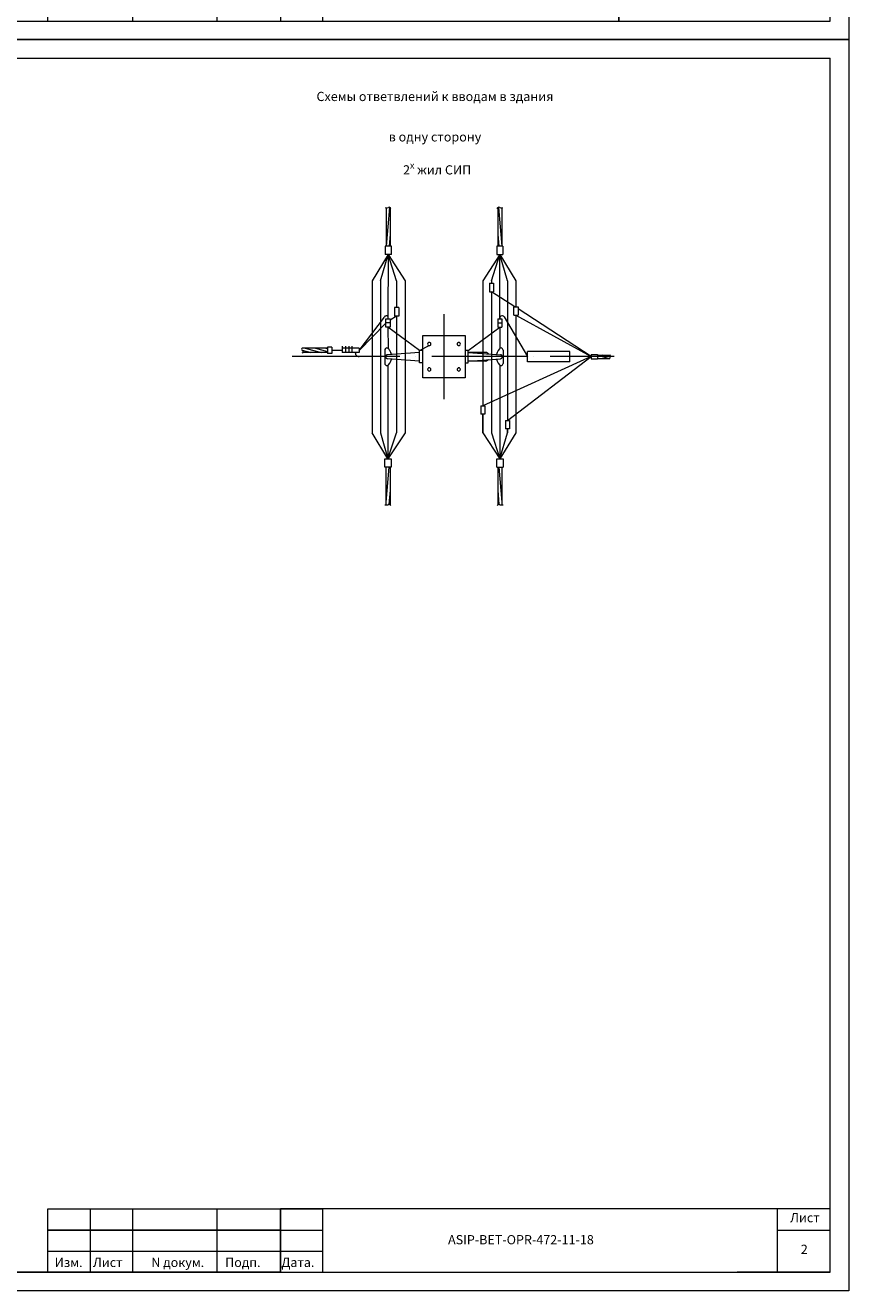
# Model space of a CAD drawing. Units: millimetres. Extents: x 2743 to 3222, y 1256 to 1935.
# Drawn here: x 2998 to 3222, y 1256 to 1599 of the extents above; entities that cross this region are included whole.
import ezdxf

# ---------------------------------------------------------------- set-up
doc = ezdxf.new("R2010")
doc.units = ezdxf.units.MM
doc.layers.add('P', color=250, linetype='Continuous', lineweight=100)
doc.styles.add('GOST 2.304', font='CS_Gost2304.shx', dxfattribs={"oblique": 15, "height": 2.5})

# ---------------------------------------------------------------- blocks, each defined once
blk = doc.blocks.new('A$C0c46ba60')
at = {"color": 7, "linetype": 'ByBlock', "lineweight": 13}
blk.add_lwpolyline([(478.6, 0), (0, 0), (0, 339.53), (478.6, 339.53)], close=True, dxfattribs=at)
at = {"layer": 'P', "color": 7, "linetype": 'Continuous', "lineweight": 15}
for points in [[(20, 334.53), (20, 5)], [(20, 334.53), (473.6, 334.53)], [(473.6, 5), (473.6, 334.53)], [(6.2, 102.6), (6.2, 5)], [(6.2, 102.6), (20, 102.6)], [(12, 102.6), (12, 5)], [(6.2, 73.87), (20, 73.87)], [(6.2, 33.67), (20, 33.67)], [(324.33, 22.2), (324.33, 5), (249.67, 5)], [(261.13, 22.2), (324.33, 22.2)], [(261.13, 5), (261.13, 22.2)], [(261.13, 22.2), (335.8, 22.2)], [(272.67, 22.2), (272.67, 5)], [(272.67, 22.2), (272.67, 5)], [(284.13, 22.2), (284.13, 5)], [(307.07, 22.2), (307.07, 5)], [(473.6, 22.2), (324.33, 22.2), (324.33, 5)], [(324.33, 5), (324.33, 22.2), (324.33, 5)], [(324.33, 22.2), (324.33, 5)], [(335.8, 5), (335.8, 22.2)], [(459.27, 5), (459.27, 22.2)], [(324.33, 16.47), (261.13, 16.47)], [(261.13, 16.47), (335.8, 16.47)], [(459.27, 16.47), (473.6, 16.47)], [(261.13, 10.73), (324.33, 10.73)], [(261.13, 10.73), (335.8, 10.73)], [(6.2, 5), (248.53, 5)], [(248.53, 5), (262.33, 5)], [(261.73, 5), (473.6, 5), (448.33, 5)]]:
    blk.add_lwpolyline(points, dxfattribs=at)
at = {"color": 7, "linetype": 'ByBlock', "lineweight": 13, "char_height": 2.5, "attachment_point": 1, "rotation": 90, "style": 'GOST 2.304'}
for s, width, insert in [('Подп. и дата', 35.3383, (7.53, 41.48)), ('Инв.N подл.', 22.2803, (7.53, 6.81))]:
    blk.add_mtext_dynamic_manual_height_columns(s, width=width, gutter_width=12.5, heights=[0], dxfattribs=dict(at, insert=insert))
at = {"color": 7, "linetype": 'ByBlock', "lineweight": 13, "char_height": 2.5, "attachment_point": 1, "style": 'GOST 2.304'}
for s, width, insert in [('Лист', 14.4785, (462.69, 21.08)), ('Изм.', 6.6412, (262.98, 8.93)), ('Лист', 6.6412, (273.39, 8.93)), ('N докум.', 17.8246, (289.24, 8.93)), ('Подп.', 14.3219, (309.29, 8.93)), ('Дата.', 14.3219, (324.56, 8.93))]:
    blk.add_mtext_dynamic_manual_height_columns(s, width=width, gutter_width=12.5, heights=[0], dxfattribs=dict(at, insert=insert))
at = {"color": 7, "linetype": 'ByBlock', "lineweight": 15, "insert": (465.59, 12.48), "char_height": 2.5, "attachment_point": 1, "style": 'GOST 2.304'}
blk.add_mtext_dynamic_manual_height_columns('2', width=8.7654, gutter_width=12.5, heights=[0], dxfattribs=at)
blk = doc.blocks.new('A$Ccaa04131')
at = {"color": 7, "linetype": 'ByBlock', "lineweight": 13}
blk.add_lwpolyline([(478.6, 0), (0, 0), (0, 339.53), (478.6, 339.53)], close=True, dxfattribs=at)
at = {"layer": 'P', "color": 7, "linetype": 'Continuous', "lineweight": 13}
for points in [[(20, 334.53), (20, 5), (473.6, 5), (473.6, 334.53), (20, 334.53)], [(261.13, 68.13), (473.6, 68.13)], [(261.13, 5), (261.13, 68.13)], [(272.67, 68.13), (272.67, 39.4)], [(284.13, 68.13), (284.13, 5)], [(295.6, 68.13), (295.6, 39.4)], [(307.07, 68.13), (307.07, 5)], [(324.33, 68.13), (324.33, 5)], [(335.8, 5), (335.8, 68.13)], [(261.13, 62.4), (335.8, 62.4)], [(261.13, 56.67), (335.8, 56.67)], [(335.8, 56.67), (473.6, 56.67)], [(261.13, 50.93), (335.8, 50.93)], [(261.13, 45.13), (335.8, 45.13)], [(261.13, 39.4), (473.6, 39.4)], [(416.2, 5), (416.2, 39.4), (416.2, 5)], [(433.4, 39.4), (433.4, 22.2)], [(450.67, 39.4), (450.67, 22.2)], [(261.13, 33.67), (335.8, 33.67)], [(416.2, 33.67), (473.6, 33.67)], [(261.13, 27.93), (335.8, 27.93)], [(261.13, 22.2), (335.8, 22.2)], [(416.2, 22.2), (335.8, 22.2)], [(416.2, 22.2), (473.6, 22.2)], [(261.13, 16.47), (335.8, 16.47)], [(261.13, 10.73), (335.8, 10.73)]]:
    blk.add_lwpolyline(points, dxfattribs=at)
at = {"layer": 'P', "color": 7, "linetype": 'Continuous', "lineweight": 15}
for points in [[(6.2, 102.6), (6.2, 5)], [(6.2, 102.6), (20, 102.6)], [(12, 102.6), (12, 5)], [(6.2, 73.87), (20, 73.87)], [(6.2, 33.67), (20, 33.67)]]:
    blk.add_lwpolyline(points, dxfattribs=at)
at = {"color": 7, "linetype": 'ByBlock', "lineweight": 13, "char_height": 2.5, "attachment_point": 1, "rotation": 90, "style": 'GOST 2.304'}
for s, width, insert in [('Подп. и дата', 35.3383, (7.53, 41.48)), ('Инв.N подл.', 22.2803, (7.53, 6.81))]:
    blk.add_mtext_dynamic_manual_height_columns(s, width=width, gutter_width=12.5, heights=[0], dxfattribs=dict(at, insert=insert))
at = {"color": 7, "linetype": 'ByBlock', "lineweight": 13, "attachment_point": 1, "style": 'GOST 2.304'}
for s, width, insert, char_height in [('Изм.', 6.6412, (263.57, 43.55), 2.5), ('Кол.уч', 6.6412, (273.03, 43.76), 2.3), ('Лист', 6.6412, (284.9, 43.53), 2.5), ('Nдокум.', 17.8246, (295.74, 43.33), 2.1), ('Подп.', 14.3219, (309.29, 43.57), 2.5), ('Дата.', 14.3219, (324.56, 43.57), 2.5), ('Стадия', 14.3219, (418.26, 38.13), 2.5), ('Лист', 14.3219, (435.46, 38.13), 2.5), ('Листов', 14.3219, (454.99, 38.13), 2.5), ('p', 6.6412, (423.09, 30.16), 2.5), ('1', 6.6412, (439.94, 28.88), 2.5), ('2', 6.6412, (459.98, 28.88), 2.5), ('IEK', 6.6412, (442.7, 14.97), 2.5)]:
    blk.add_mtext_dynamic_manual_height_columns(s, width=width, gutter_width=12.5, heights=[0], dxfattribs=dict(at, insert=insert, char_height=char_height))
blk = doc.blocks.new('Больш.')
at = {"color": 0, "linetype": 'ByBlock'}
blk.add_line((299.7, 579.13), (313.5, 579.13), dxfattribs=at)
blk.add_blockref('A$Ccaa04131', (293.5, 574.13), dxfattribs=at)

msp = doc.modelspace()

# ---------------------------------------------------------------- linework, layer by layer
at = {"layer": 'P', "color": 7, "linetype": 'Continuous', "lineweight": 13}
for points in [[(3095.74, 1549.74), (3096.01, 1549.67), (3096.34, 1549.67), (3096.68, 1549.74)], [(3096.94, 1549.74), (3096.01, 1539.21)], [(3096.01, 1549.67), (3096.01, 1539.21)], [(3096.08, 1549.61), (3096.01, 1549.07)], [(3097.34, 1549.47), (3097.21, 1549.61), (3097.08, 1549.74), (3096.88, 1549.81), (3096.68, 1549.74)], [(3097.14, 1549.67), (3097.14, 1539.21)], [(3126.88, 1549.74), (3126.68, 1549.81), (3126.48, 1549.74), (3126.28, 1549.61), (3126.14, 1549.47)], [(3126.34, 1549.67), (3126.34, 1539.21)], [(3126.54, 1549.74), (3127.48, 1539.21)], [(3126.88, 1549.74), (3127.14, 1549.67), (3127.48, 1549.67), (3127.74, 1549.74)], [(3127.41, 1549.61), (3127.48, 1549.07)], [(3127.48, 1549.67), (3127.48, 1539.21)], [(3097.14, 1542.41), (3096.88, 1539.21)], [(3126.34, 1542.41), (3126.61, 1539.21)], [(3095.74, 1539.21), (3095.74, 1536.94)], [(3097.48, 1536.94), (3097.48, 1539.21), (3095.74, 1539.21)], [(3127.74, 1539.21), (3126.08, 1539.21), (3126.08, 1536.94)], [(3127.74, 1539.21), (3127.74, 1536.94)], [(3094.48, 1529.87), (3096.61, 1536.94), (3092.21, 1529.87)], [(3097.48, 1536.94), (3095.74, 1536.94)], [(3096.61, 1536.94), (3096.54, 1519.54)], [(3098.88, 1529.87), (3096.61, 1536.94), (3101.21, 1529.87)], [(3129.01, 1529.87), (3126.88, 1536.94), (3122.34, 1529.87)], [(3124.61, 1529.87), (3126.88, 1536.94)], [(3126.08, 1536.94), (3127.74, 1536.94)], [(3126.94, 1519.54), (3126.88, 1536.94), (3131.28, 1529.87)], [(3092.21, 1529.87), (3092.21, 1488.54)], [(3094.48, 1529.87), (3094.48, 1488.54)], [(3098.88, 1529.87), (3098.88, 1522.61)], [(3101.21, 1529.87), (3101.21, 1488.54)], [(3122.34, 1529.87), (3122.34, 1495.87)], [(3124.08, 1529.21), (3125.21, 1529.21)], [(3124.08, 1529.21), (3124.08, 1526.87)], [(3124.61, 1529.87), (3124.61, 1529.21)], [(3124.61, 1529.87), (3124.61, 1529.21)], [(3125.21, 1529.21), (3125.21, 1526.87)], [(3129.01, 1529.87), (3129.01, 1491.94)], [(3131.28, 1529.87), (3131.28, 1522.81)], [(3124.08, 1526.87), (3125.21, 1526.87)], [(3124.61, 1526.87), (3124.61, 1488.54)], [(3130.94, 1522.81), (3124.61, 1526.87)], [(3098.28, 1522.61), (3098.28, 1520.27)], [(3099.48, 1522.61), (3098.28, 1522.61)], [(3099.48, 1522.61), (3099.48, 1520.27)], [(3130.68, 1520.47), (3130.68, 1522.81), (3131.88, 1522.81)], [(3131.28, 1520.47), (3151.68, 1509.27), (3131.88, 1522.21)], [(3131.88, 1522.81), (3131.88, 1520.47)], [(3088.74, 1510.94), (3095.61, 1520.01)], [(3095.94, 1518.34), (3088.74, 1510.94)], [(3096.54, 1519.61), (3096.61, 1519.81), (3096.61, 1519.94), (3096.54, 1520.14), (3096.34, 1520.34), (3096.01, 1520.34), (3095.88, 1520.27), (3095.68, 1520.21), (3095.61, 1520.01)], [(3095.94, 1517.27), (3095.94, 1519.54), (3097.14, 1519.54)], [(3097.14, 1518.41), (3095.94, 1518.41)], [(3098.88, 1520.27), (3097.14, 1519.14)], [(3097.14, 1519.54), (3097.14, 1517.27)], [(3099.48, 1520.27), (3098.28, 1520.27)], [(3098.88, 1520.27), (3098.88, 1488.54)], [(3111.74, 1520.74), (3111.74, 1497.74)], [(3126.34, 1519.54), (3127.48, 1519.54), (3127.48, 1517.27)], [(3126.34, 1519.54), (3126.34, 1517.27)], [(3126.34, 1518.41), (3127.48, 1518.41)], [(3128.08, 1520.07), (3127.94, 1520.21), (3127.68, 1520.34), (3127.41, 1520.34), (3127.21, 1520.27), (3127.01, 1520.07), (3126.94, 1519.87), (3126.94, 1519.61)], [(3128.08, 1520.07), (3134.41, 1509.27)], [(3130.68, 1520.47), (3131.88, 1520.47)], [(3131.28, 1520.47), (3131.28, 1488.54)], [(3097.14, 1517.27), (3095.94, 1517.27)], [(3105.14, 1510.94), (3096.54, 1517.27)], [(3096.54, 1517.27), (3096.61, 1511.47)], [(3106.01, 1503.47), (3106.01, 1515.01), (3117.48, 1515.01)], [(3117.48, 1515.01), (3117.48, 1503.47)], [(3118.34, 1510.94), (3126.94, 1517.27)], [(3126.34, 1517.27), (3127.48, 1517.27)], [(3126.94, 1517.27), (3126.88, 1511.47)], [(3073.28, 1511.54), (3073.14, 1511.47), (3073.08, 1511.27), (3073.14, 1511.07), (3073.28, 1510.94)], [(3080.14, 1511.54), (3073.21, 1511.54)], [(3074.08, 1511.54), (3078.41, 1510.34)], [(3076.88, 1511.54), (3080.14, 1510.67)], [(3079.68, 1511.54), (3080.14, 1511.41)], [(3081.28, 1511.81), (3080.14, 1511.81), (3080.14, 1510.07)], [(3081.28, 1511.81), (3081.28, 1510.07)], [(3084.14, 1512.07), (3084.14, 1510.34)], [(3088.74, 1511.54), (3084.14, 1511.54)], [(3085.01, 1512.07), (3085.01, 1510.34)], [(3085.88, 1512.07), (3085.88, 1510.34)], [(3086.74, 1512.07), (3086.74, 1510.34)], [(3088.74, 1511.54), (3088.74, 1510.34)], [(3097.48, 1509.87), (3097.28, 1510.41), (3097.01, 1510.94), (3096.88, 1511.14), (3096.74, 1511.34), (3096.61, 1511.47), (3096.41, 1511.54), (3096.21, 1511.61), (3096.08, 1511.54), (3095.88, 1511.47), (3095.68, 1511.21), (3095.68, 1511.01), (3095.68, 1507.41), (3095.68, 1507.21), (3095.88, 1507.01), (3096.01, 1506.87), (3096.28, 1506.81), (3096.48, 1506.87), (3096.68, 1507.01), (3097.01, 1507.47), (3097.34, 1508.01), (3097.48, 1508.61)], [(3105.14, 1507.54), (3105.14, 1510.94), (3107.74, 1512.27)], [(3108.14, 1512.67), (3108.14, 1512.87), (3108.08, 1513.01), (3107.88, 1513.07), (3107.74, 1513.07), (3107.54, 1513.07), (3107.41, 1513.01), (3107.34, 1512.87), (3107.28, 1512.67), (3107.34, 1512.47), (3107.41, 1512.34), (3107.54, 1512.27), (3107.74, 1512.27), (3107.88, 1512.27), (3108.08, 1512.34), (3108.14, 1512.47), (3108.14, 1512.67)], [(3116.21, 1512.67), (3116.14, 1512.87), (3116.08, 1513.01), (3115.94, 1513.07), (3115.74, 1513.07), (3115.61, 1513.07), (3115.48, 1513.01), (3115.34, 1512.87), (3115.34, 1512.67), (3115.34, 1512.47), (3115.48, 1512.34), (3115.61, 1512.27), (3115.74, 1512.27), (3115.94, 1512.27), (3116.08, 1512.34), (3116.14, 1512.47), (3116.21, 1512.67)], [(3126.81, 1511.41), (3126.48, 1510.94), (3126.21, 1510.41), (3126.01, 1509.87)], [(3127.81, 1511.01), (3127.74, 1511.21), (3127.68, 1511.41), (3127.48, 1511.54), (3127.28, 1511.61), (3127.01, 1511.54), (3126.81, 1511.41)], [(3099.28, 1509.27), (3070.48, 1509.27)], [(3073.21, 1511.01), (3075.61, 1510.34)], [(3073.28, 1510.27), (3073.48, 1510.41), (3073.54, 1510.61), (3073.48, 1510.81), (3073.28, 1510.94)], [(3080.14, 1510.34), (3073.48, 1510.34)], [(3081.28, 1510.07), (3080.14, 1510.07)], [(3084.14, 1510.94), (3081.28, 1510.94)], [(3088.74, 1510.34), (3084.14, 1510.34)], [(3087.61, 1510.34), (3087.68, 1510.07), (3087.74, 1509.81), (3087.94, 1509.61), (3088.14, 1509.41), (3088.41, 1509.27), (3088.74, 1509.27)], [(3099.74, 1509.27), (3088.74, 1509.27)], [(3096.41, 1509.74), (3096.21, 1509.74), (3096.08, 1509.61), (3095.94, 1509.41), (3095.88, 1509.27), (3095.94, 1509.01), (3096.08, 1508.87), (3096.21, 1508.74), (3096.41, 1508.67)], [(3105.14, 1510.34), (3096.41, 1509.74)], [(3105.14, 1508.07), (3096.41, 1508.67)], [(3103.88, 1509.27), (3103.88, 1509.27)], [(3106.01, 1510.94), (3105.14, 1510.94)], [(3131.41, 1509.27), (3108.48, 1509.27)], [(3118.34, 1510.94), (3117.48, 1510.94)], [(3117.48, 1507.54), (3118.34, 1507.54), (3118.34, 1510.94)], [(3118.34, 1510.34), (3127.08, 1509.74)], [(3122.94, 1510.34), (3118.34, 1510.34)], [(3118.34, 1508.07), (3127.08, 1508.67)], [(3122.94, 1508.07), (3118.34, 1508.07)], [(3151.68, 1509.27), (3122.34, 1495.87)], [(3123.81, 1510.01), (3123.54, 1510.21), (3123.28, 1510.34), (3122.94, 1510.34)], [(3122.94, 1508.07), (3123.28, 1508.14), (3123.54, 1508.27), (3123.81, 1508.47)], [(3126.01, 1508.61), (3126.21, 1508.01), (3126.48, 1507.47), (3126.81, 1507.01)], [(3127.08, 1508.67), (3127.28, 1508.74), (3127.41, 1508.87), (3127.54, 1509.01), (3127.61, 1509.27), (3127.54, 1509.41), (3127.41, 1509.61), (3127.28, 1509.74), (3127.08, 1509.74)], [(3127.81, 1511.01), (3127.81, 1507.41)], [(3134.41, 1509.27), (3127.81, 1509.27)], [(3129.01, 1491.94), (3151.68, 1509.27), (3145.94, 1509.27)], [(3145.94, 1510.67), (3134.41, 1510.67)], [(3134.41, 1507.81), (3134.41, 1510.67)], [(3145.94, 1507.81), (3134.41, 1507.81)], [(3136.01, 1509.27), (3136.01, 1509.27)], [(3157.94, 1509.27), (3140.61, 1509.27)], [(3145.94, 1507.81), (3145.94, 1510.67)], [(3151.68, 1509.81), (3151.68, 1508.67)], [(3151.68, 1509.81), (3153.41, 1509.81)], [(3151.68, 1508.67), (3153.41, 1508.67)], [(3153.41, 1509.81), (3153.41, 1508.67)], [(3153.41, 1509.67), (3156.88, 1509.67)], [(3154.81, 1509.67), (3153.41, 1509.34)], [(3153.41, 1508.74), (3156.81, 1508.74)], [(3156.94, 1509.34), (3154.74, 1508.74)], [(3156.88, 1509.27), (3156.94, 1509.47), (3156.88, 1509.61), (3156.74, 1509.74)], [(3156.88, 1509.27), (3156.81, 1509.07), (3156.81, 1508.87), (3156.88, 1508.74)], [(3096.54, 1506.94), (3096.54, 1481.54)], [(3106.01, 1507.54), (3105.14, 1507.54)], [(3108.14, 1505.81), (3108.14, 1505.94), (3108.08, 1506.07), (3107.88, 1506.21), (3107.74, 1506.21), (3107.54, 1506.21), (3107.41, 1506.07), (3107.34, 1505.94), (3107.28, 1505.81), (3107.34, 1505.61), (3107.41, 1505.47), (3107.54, 1505.41), (3107.74, 1505.34), (3107.88, 1505.41), (3108.08, 1505.47), (3108.14, 1505.61), (3108.14, 1505.81)], [(3116.21, 1505.81), (3116.14, 1505.94), (3116.08, 1506.07), (3115.94, 1506.21), (3115.74, 1506.21), (3115.61, 1506.21), (3115.48, 1506.07), (3115.34, 1505.94), (3115.34, 1505.81), (3115.34, 1505.61), (3115.48, 1505.47), (3115.61, 1505.41), (3115.74, 1505.34), (3115.94, 1505.41), (3116.08, 1505.47), (3116.14, 1505.61), (3116.21, 1505.81)], [(3126.81, 1507.01), (3127.01, 1506.87), (3127.28, 1506.81), (3127.48, 1506.87), (3127.68, 1507.01), (3127.74, 1507.21), (3127.81, 1507.41)], [(3126.94, 1506.94), (3126.94, 1481.54)], [(3117.48, 1503.47), (3106.01, 1503.47)], [(3121.74, 1495.87), (3121.74, 1493.61)], [(3122.88, 1495.87), (3122.88, 1493.61), (3121.74, 1493.61)], [(3121.74, 1495.87), (3122.88, 1495.87)], [(3122.34, 1493.61), (3122.34, 1488.54), (3122.34, 1493.61)], [(3128.41, 1491.94), (3128.41, 1489.67)], [(3129.54, 1491.94), (3129.54, 1489.67), (3128.41, 1489.67)], [(3128.41, 1491.94), (3129.54, 1491.94)], [(3094.48, 1488.54), (3096.54, 1481.54), (3092.21, 1488.54)], [(3101.21, 1488.54), (3096.54, 1481.54), (3098.88, 1488.54)], [(3122.34, 1488.54), (3126.94, 1481.54)], [(3124.61, 1488.54), (3126.94, 1481.54)], [(3131.28, 1488.54), (3126.94, 1481.54), (3129.01, 1488.54)], [(3129.01, 1489.67), (3129.01, 1488.54), (3129.01, 1489.67)], [(3095.68, 1479.27), (3095.68, 1481.54), (3097.41, 1481.54)], [(3097.41, 1481.54), (3097.41, 1479.27)], [(3126.08, 1479.27), (3126.08, 1481.54), (3127.81, 1481.54)], [(3127.81, 1481.54), (3127.81, 1479.27)], [(3097.41, 1479.27), (3095.68, 1479.27)], [(3096.81, 1479.27), (3095.94, 1469.74)], [(3095.94, 1479.27), (3095.94, 1469.01)], [(3097.14, 1479.27), (3097.14, 1469.07)], [(3126.08, 1479.27), (3127.81, 1479.27)], [(3126.34, 1479.27), (3126.34, 1469.07)], [(3126.68, 1479.27), (3127.48, 1469.74)], [(3127.48, 1479.27), (3127.48, 1469.01)], [(3097.14, 1473.01), (3096.81, 1469.14)], [(3126.34, 1473.01), (3126.68, 1469.14)], [(3095.68, 1469.07), (3096.01, 1469.01), (3096.28, 1469.01), (3096.61, 1469.07)], [(3097.28, 1468.81), (3097.21, 1468.94), (3097.01, 1469.07), (3096.81, 1469.14), (3096.61, 1469.07)], [(3126.88, 1469.07), (3126.68, 1469.14), (3126.48, 1469.07), (3126.28, 1468.94), (3126.21, 1468.81)], [(3126.88, 1469.07), (3127.21, 1469.01), (3127.48, 1469.01), (3127.81, 1469.07)]]:
    msp.add_lwpolyline(points, dxfattribs=at)

# ---------------------------------------------------------------- block references
at = {"color": 7, "linetype": 'ByBlock', "lineweight": 13}
for name, p in [('Больш.', (2449.54, 1021.16)), ('A$C0c46ba60', (2743.04, 1255.76))]:
    msp.add_blockref(name, p, dxfattribs=at)

# ---------------------------------------------------------------- texts
at = {"color": 7, "linetype": 'ByBlock', "lineweight": 13, "char_height": 2.5, "width": 150.0363, "attachment_point": 1, "style": 'GOST 2.304'}
for s, insert in [('Схемы ответвлений к вводам в здания', (3077.13, 1581.12)), ('в одну сторону', (3096.73, 1570.15)), ('\\A1;2{\\H0.7x;\\Sх^ ;} жил СИП', (3100.63, 1562.04)), ('ASIP-BET-OPR-472-11-18', (3112.85, 1270.85))]:
    msp.add_mtext(s, dxfattribs=dict(at, insert=insert))

doc.saveas('drawing.dxf')
